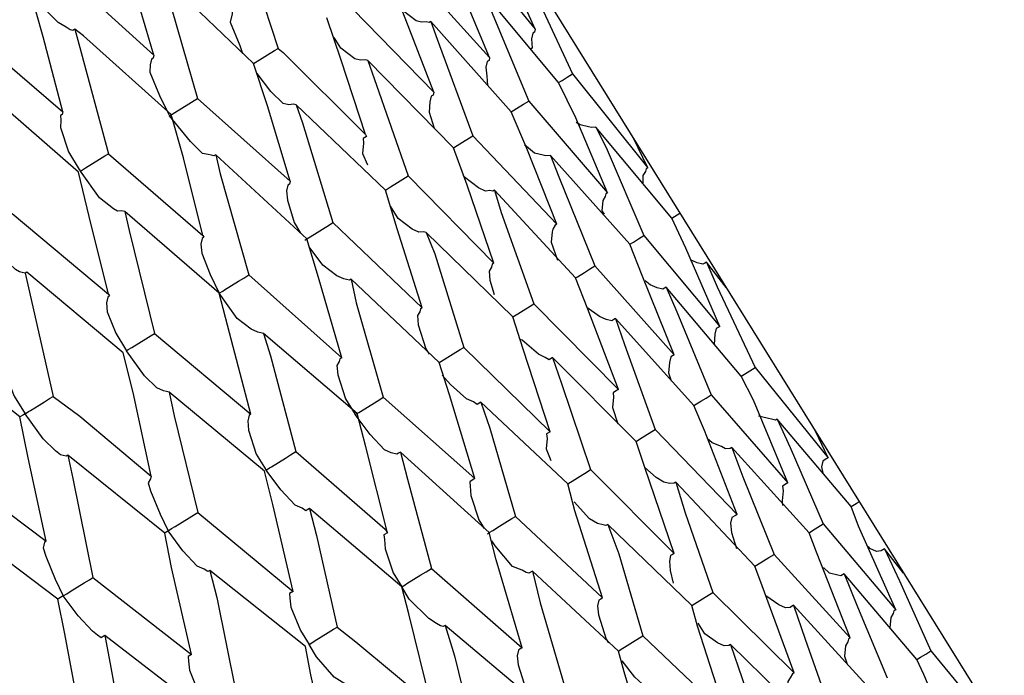
# Model space of a CAD drawing. Units: millimetres. Extents: x 2335.12 to 2343.82, y 1384.79 to 1391.71.
# Drawn here: x 2342.54 to 2343.2, y 1388.47 to 1388.91 of the extents above; entities that cross this region are included whole.
import ezdxf

# ---------------------------------------------------------------- set-up
doc = ezdxf.new("R2010")
doc.units = ezdxf.units.MM

# ---------------------------------------------------------------- blocks, each defined once
blk = doc.blocks.new('CB_RL2729')
blk.add_line((2341.2996, 1391.48962), (2343.54172, 1387.87917))
for points in [[(2342.88346, 1388.90583), (2342.86224, 1388.95316), (2342.8504, 1388.98013)], [(2342.62621, 1388.88832), (2342.61163, 1388.93812), (2342.60112, 1388.97084)], [(2342.68255, 1388.97399), (2342.6865, 1388.965), (2342.70999, 1388.89294)], [(2342.85278, 1388.88678), (2342.83275, 1388.93484), (2342.82208, 1388.96255)], [(2342.83152, 1388.96841), (2342.8349, 1388.9656), (2342.88346, 1388.90583)], [(2342.87446, 1388.94929), (2342.87987, 1388.93794), (2342.90869, 1388.87573)], [(2342.56219, 1388.94665), (2342.62621, 1388.88832)], [(2342.69347, 1388.88268), (2342.63665, 1388.93732), (2342.63181, 1388.94248)], [(2342.63181, 1388.94248), (2342.63458, 1388.93276), (2342.65572, 1388.85923)], [(2342.79848, 1388.94789), (2342.80068, 1388.94435), (2342.85278, 1388.88678)], [(2342.81503, 1388.86334), (2342.79617, 1388.91212), (2342.78551, 1388.93983)], [(2342.57282, 1388.90585), (2342.57163, 1388.90511), (2342.56973, 1388.90556), (2342.56708, 1388.90719), (2342.56179, 1388.91044), (2342.54872, 1388.92358), (2342.54213, 1388.9342)], [(2342.56485, 1388.85022), (2342.55145, 1388.90075), (2342.54213, 1388.9342)], [(2342.89925, 1388.86987), (2342.84732, 1388.93244)], [(2342.84732, 1388.93244), (2342.85273, 1388.92109), (2342.87919, 1388.85741)], [(2342.75718, 1388.92225), (2342.76057, 1388.91944), (2342.81503, 1388.86334)], [(2342.68048, 1388.92203), (2342.68004, 1388.92011), (2342.67886, 1388.91938), (2342.67914, 1388.91628), (2342.6778, 1388.91055), (2342.68423, 1388.89492), (2342.68599, 1388.88947)], [(2342.8131, 1388.91119), (2342.81192, 1388.91046), (2342.81001, 1388.91091), (2342.80691, 1388.91062), (2342.80309, 1388.91151), (2342.79369, 1388.91875)], [(2342.76901, 1388.83476), (2342.75252, 1388.88501), (2342.74303, 1388.91346)], [(2342.86739, 1388.85008), (2342.8131, 1388.91119)], [(2342.8131, 1388.91119), (2342.81734, 1388.89911), (2342.84144, 1388.83397)], [(2342.49847, 1388.90709), (2342.56485, 1388.85022)], [(2342.63802, 1388.84824), (2342.57884, 1388.90141), (2342.57282, 1388.90585)], [(2342.57282, 1388.90585), (2342.57559, 1388.89612), (2342.59554, 1388.82186)], [(2342.88346, 1388.90583), (2342.88301, 1388.90392), (2342.88183, 1388.90319), (2342.88094, 1388.89937), (2342.8815, 1388.89318), (2342.88033, 1388.89245)], [(2342.77063, 1388.88481), (2342.77063, 1388.88481), (2342.76871, 1388.88526), (2342.76562, 1388.88497), (2342.7618, 1388.88587), (2342.75239, 1388.89311), (2342.74799, 1388.90019)], [(2342.69347, 1388.88268), (2342.69465, 1388.88341), (2342.69937, 1388.88634), (2342.70291, 1388.88854), (2342.70763, 1388.89147), (2342.70999, 1388.89294)], [(2342.70999, 1388.89294), (2342.71337, 1388.89013), (2342.76901, 1388.83476)], [(2342.62621, 1388.88832), (2342.62576, 1388.8864), (2342.62458, 1388.88567), (2342.62369, 1388.88185), (2342.62353, 1388.87684), (2342.62996, 1388.86122), (2342.63611, 1388.84869), (2342.63684, 1388.84751)], [(2342.71827, 1388.80325), (2342.70296, 1388.85424), (2342.69347, 1388.88268)], [(2342.82846, 1388.82591), (2342.77063, 1388.88481)], [(2342.77063, 1388.88481), (2342.77486, 1388.87273), (2342.79778, 1388.80685)], [(2342.85278, 1388.88678), (2342.85234, 1388.88487), (2342.85116, 1388.88414), (2342.85026, 1388.88031), (2342.85083, 1388.87413), (2342.8514, 1388.86794)], [(2342.72225, 1388.85477), (2342.72225, 1388.85477), (2342.72034, 1388.85522), (2342.71724, 1388.85493), (2342.71342, 1388.85582), (2342.7052, 1388.8638), (2342.69595, 1388.87605)], [(2342.89925, 1388.86987), (2342.90162, 1388.87134), (2342.90515, 1388.87353), (2342.90869, 1388.87573)], [(2342.90869, 1388.87573), (2342.95945, 1388.81242)], [(2342.93232, 1388.79557), (2342.91081, 1388.84599), (2342.89925, 1388.86987)], [(2342.57548, 1388.80941), (2342.51513, 1388.86185), (2342.5091, 1388.86628)], [(2342.81503, 1388.86334), (2342.81458, 1388.86142), (2342.8134, 1388.86069), (2342.8125, 1388.85687), (2342.81189, 1388.84995), (2342.8154, 1388.83904)], [(2342.63684, 1388.84751), (2342.63684, 1388.84751), (2342.64038, 1388.84971), (2342.6451, 1388.85264), (2342.64982, 1388.85557), (2342.65336, 1388.85777), (2342.65572, 1388.85923)], [(2342.65572, 1388.85923), (2342.71827, 1388.80325)], [(2342.86739, 1388.85008), (2342.87094, 1388.85228), (2342.87566, 1388.85521), (2342.87919, 1388.85741)], [(2342.87919, 1388.85741), (2342.93232, 1388.79557)], [(2342.56485, 1388.85022), (2342.56441, 1388.84831), (2342.56323, 1388.84757), (2342.56352, 1388.84448), (2342.56335, 1388.83947), (2342.56861, 1388.82311), (2342.57593, 1388.81132), (2342.57666, 1388.81014)], [(2342.78245, 1388.79733), (2342.72225, 1388.85477)], [(2342.72225, 1388.85477), (2342.72648, 1388.84269), (2342.74705, 1388.77535)], [(2342.8981, 1388.77432), (2342.87778, 1388.82547), (2342.86739, 1388.85008)], [(2342.66798, 1388.82106), (2342.66679, 1388.82033), (2342.66488, 1388.82078), (2342.66297, 1388.82123), (2342.65915, 1388.82212), (2342.65092, 1388.83009), (2342.63684, 1388.84751)], [(2342.65928, 1388.76662), (2342.64633, 1388.81907), (2342.63802, 1388.84824)], [(2342.92449, 1388.83976), (2342.92449, 1388.83976), (2342.9214, 1388.83948), (2342.91949, 1388.83992), (2342.91375, 1388.84126), (2342.9111, 1388.84289)], [(2342.9757, 1388.77837), (2342.92449, 1388.83976)], [(2342.92449, 1388.83976), (2342.93137, 1388.82605), (2342.95682, 1388.76665)], [(2342.76901, 1388.83476), (2342.76975, 1388.83358), (2342.76738, 1388.83211), (2342.76767, 1388.82902), (2342.76706, 1388.82211), (2342.77027, 1388.81429)], [(2342.82846, 1388.82591), (2342.83082, 1388.82737), (2342.83436, 1388.82957), (2342.83908, 1388.8325), (2342.84144, 1388.83397)], [(2342.84144, 1388.83397), (2342.8981, 1388.77432)], [(2342.95945, 1388.81242), (2342.94954, 1388.83275)], [(2342.85562, 1388.74794), (2342.83766, 1388.80056), (2342.82846, 1388.82591)], [(2342.89381, 1388.82071), (2342.89381, 1388.82071), (2342.89072, 1388.82043), (2342.88881, 1388.82087), (2342.88307, 1388.82221), (2342.87631, 1388.82783)], [(2342.57666, 1388.81014), (2342.57666, 1388.81014), (2342.5802, 1388.81234), (2342.58493, 1388.81527), (2342.58964, 1388.8182), (2342.59318, 1388.8204), (2342.59554, 1388.82186)], [(2342.59554, 1388.82186), (2342.65928, 1388.76662)], [(2342.72935, 1388.76436), (2342.66798, 1388.82106)], [(2342.66798, 1388.82106), (2342.67103, 1388.80825), (2342.69041, 1388.74018)], [(2342.94737, 1388.76079), (2342.89381, 1388.82071)], [(2342.89381, 1388.82071), (2342.89951, 1388.80627), (2342.92378, 1388.74613)], [(2342.59557, 1388.72705), (2342.58262, 1388.7795), (2342.57548, 1388.80941)], [(2342.60662, 1388.78296), (2342.60662, 1388.78296), (2342.60471, 1388.78341), (2342.60162, 1388.78313), (2342.59897, 1388.78475), (2342.58957, 1388.79199), (2342.57666, 1388.81014)], [(2342.95945, 1388.81242), (2342.95827, 1388.81169), (2342.95782, 1388.80978), (2342.9562, 1388.80714), (2342.95604, 1388.80213)], [(2342.71827, 1388.80325), (2342.71783, 1388.80134), (2342.71665, 1388.80061), (2342.71575, 1388.79678), (2342.71632, 1388.7906), (2342.72084, 1388.77542), (2342.72524, 1388.76834)], [(2342.78245, 1388.79733), (2342.78598, 1388.79953), (2342.7907, 1388.80246), (2342.79425, 1388.80466), (2342.79778, 1388.80685)], [(2342.79778, 1388.80685), (2342.85562, 1388.74794)], [(2342.85606, 1388.79726), (2342.85488, 1388.79653), (2342.85296, 1388.79698), (2342.84987, 1388.79669), (2342.84532, 1388.79876), (2342.83591, 1388.80601), (2342.83518, 1388.80719)], [(2342.80725, 1388.7179), (2342.79047, 1388.77125), (2342.78245, 1388.79733)], [(2342.9108, 1388.73807), (2342.85606, 1388.79726)], [(2342.85606, 1388.79726), (2342.86057, 1388.78209), (2342.88248, 1388.72049)], [(2342.93232, 1388.79557), (2342.93114, 1388.79484), (2342.93068, 1388.79293), (2342.92906, 1388.79028), (2342.92845, 1388.78337), (2342.92992, 1388.781)], [(2342.67036, 1388.72772), (2342.60662, 1388.78296)], [(2342.60662, 1388.78296), (2342.60968, 1388.77015), (2342.6267, 1388.70061)], [(2342.81005, 1388.76869), (2342.81005, 1388.76869), (2342.80813, 1388.76913), (2342.80504, 1388.76885), (2342.80048, 1388.77092), (2342.79108, 1388.77816), (2342.78595, 1388.78642)], [(2342.53065, 1388.78156), (2342.59557, 1388.72705)], [(2342.9757, 1388.77837), (2342.9757, 1388.77837), (2342.97923, 1388.78057), (2342.98119, 1388.78179)], [(2343.00802, 1388.70525), (2342.98506, 1388.75803), (2342.9757, 1388.77837)], [(2342.72817, 1388.76362), (2342.72817, 1388.76362), (2342.72935, 1388.76436), (2342.73171, 1388.76582), (2342.73643, 1388.76875), (2342.73997, 1388.77095), (2342.74469, 1388.77388), (2342.74705, 1388.77535)], [(2342.74705, 1388.77535), (2342.80725, 1388.7179)], [(2342.8981, 1388.77432), (2342.89692, 1388.77359), (2342.89529, 1388.77095), (2342.89484, 1388.76903), (2342.89423, 1388.76212), (2342.89847, 1388.75003)], [(2342.53937, 1388.7412), (2342.53937, 1388.7412), (2342.53746, 1388.74164), (2342.53554, 1388.74209), (2342.5329, 1388.74372), (2342.52468, 1388.75169), (2342.51059, 1388.76911)], [(2342.65928, 1388.76662), (2342.66001, 1388.76543), (2342.65883, 1388.7647), (2342.65794, 1388.76088), (2342.65851, 1388.7547), (2342.66421, 1388.74025), (2342.67036, 1388.72772)], [(2342.75297, 1388.6842), (2342.73737, 1388.73828), (2342.72935, 1388.76436)], [(2342.86833, 1388.71169), (2342.81005, 1388.76869)], [(2342.81005, 1388.76869), (2342.81574, 1388.75425), (2342.83529, 1388.69118)], [(2342.94737, 1388.76079), (2342.94974, 1388.76225), (2342.95327, 1388.76445), (2342.95682, 1388.76665)], [(2342.95682, 1388.76665), (2343.00802, 1388.70525)], [(2342.75931, 1388.73718), (2342.75813, 1388.73644), (2342.75622, 1388.7369), (2342.7543, 1388.73734), (2342.74974, 1388.73941), (2342.74034, 1388.74666), (2342.7311, 1388.75891)], [(2342.97734, 1388.6862), (2342.95556, 1388.73971), (2342.94737, 1388.76079)], [(2342.99902, 1388.74871), (2342.99784, 1388.74798), (2342.99666, 1388.74724), (2342.99283, 1388.74814), (2342.98827, 1388.75021)], [(2342.85562, 1388.74794), (2342.85444, 1388.74721), (2342.85399, 1388.7453), (2342.85236, 1388.74265), (2342.85294, 1388.73647), (2342.85571, 1388.72674)], [(2342.9108, 1388.73807), (2342.91198, 1388.7388), (2342.9167, 1388.74174), (2342.92024, 1388.74393), (2342.92378, 1388.74613)], [(2342.92378, 1388.74613), (2342.97734, 1388.6862)], [(2343.01233, 1388.73165), (2342.99902, 1388.74871)], [(2342.99902, 1388.74871), (2343.00618, 1388.73191), (2343.03179, 1388.67751)], [(2342.60546, 1388.68742), (2342.54055, 1388.74193), (2342.53937, 1388.7412)], [(2342.53937, 1388.7412), (2342.54242, 1388.72838), (2342.55827, 1388.65811)], [(2342.67036, 1388.72772), (2342.67036, 1388.72772), (2342.67271, 1388.72918), (2342.6739, 1388.72992), (2342.67861, 1388.73285), (2342.68334, 1388.73578), (2342.68687, 1388.73798), (2342.69041, 1388.74018)], [(2342.69041, 1388.74018), (2342.75297, 1388.6842)], [(2342.81877, 1388.68092), (2342.75931, 1388.73718)], [(2342.75931, 1388.73718), (2342.76265, 1388.72127), (2342.78102, 1388.65747)], [(2342.93959, 1388.66276), (2342.91898, 1388.71699), (2342.9108, 1388.73807)], [(2342.97188, 1388.73186), (2342.9707, 1388.73113), (2342.96952, 1388.73039), (2342.96569, 1388.73129), (2342.96114, 1388.73336), (2342.95776, 1388.73617)], [(2343.02235, 1388.67165), (2342.97188, 1388.73186)], [(2342.97188, 1388.73186), (2342.97905, 1388.71506), (2343.00229, 1388.65919)], [(2342.59557, 1388.72705), (2342.5963, 1388.72587), (2342.59512, 1388.72513), (2342.59423, 1388.72132), (2342.59479, 1388.71513), (2342.60049, 1388.70068), (2342.60782, 1388.68888)], [(2342.70031, 1388.70054), (2342.70031, 1388.70054), (2342.6984, 1388.70099), (2342.69649, 1388.70144), (2342.69193, 1388.70351), (2342.68253, 1388.71076), (2342.67036, 1388.72772)], [(2342.69162, 1388.64609), (2342.6772, 1388.70091), (2342.67036, 1388.72772)], [(2342.80725, 1388.7179), (2342.80607, 1388.71717), (2342.80562, 1388.71526), (2342.80399, 1388.71262), (2342.80456, 1388.70643), (2342.80982, 1388.69007), (2342.81202, 1388.68654)], [(2342.86833, 1388.71169), (2342.87186, 1388.71389), (2342.87541, 1388.71609), (2342.88012, 1388.71902), (2342.88248, 1388.72049)], [(2342.88248, 1388.72049), (2342.93959, 1388.66276)], [(2342.93766, 1388.71061), (2342.93649, 1388.70988), (2342.93531, 1388.70914), (2342.93148, 1388.71004), (2342.92692, 1388.71211), (2342.91825, 1388.71817)], [(2342.89358, 1388.63418), (2342.87533, 1388.68989), (2342.86833, 1388.71169)], [(2342.99049, 1388.65186), (2342.93766, 1388.71061)], [(2342.93766, 1388.71061), (2342.94365, 1388.69307), (2342.96454, 1388.63574)], [(2343.00802, 1388.70525), (2343.00684, 1388.70452), (2343.00566, 1388.70379), (2343.00477, 1388.69997), (2343.00416, 1388.69305)], [(2342.53585, 1388.64419), (2342.46858, 1388.69723)], [(2342.60782, 1388.68888), (2342.60782, 1388.68888), (2342.609, 1388.68962), (2342.61136, 1388.69108), (2342.61608, 1388.69401), (2342.6208, 1388.69695), (2342.62434, 1388.69915), (2342.6267, 1388.70061)], [(2342.6267, 1388.70061), (2342.69162, 1388.64609)], [(2342.76332, 1388.64648), (2342.70031, 1388.70054)], [(2342.70031, 1388.70054), (2342.70483, 1388.68537), (2342.72202, 1388.62084)], [(2342.89519, 1388.68423), (2342.89519, 1388.68423), (2342.89283, 1388.68277), (2342.89018, 1388.68439), (2342.88563, 1388.68647), (2342.87476, 1388.69607), (2342.87284, 1388.69651)], [(2342.81877, 1388.68092), (2342.81995, 1388.68165), (2342.82467, 1388.68458), (2342.82821, 1388.68678), (2342.83293, 1388.68971), (2342.83529, 1388.69118)], [(2342.83529, 1388.69118), (2342.89358, 1388.63418)], [(2342.52714, 1388.68455), (2342.52669, 1388.68264), (2342.52551, 1388.6819), (2342.52579, 1388.67881), (2342.52636, 1388.67263), (2342.53206, 1388.65819), (2342.53939, 1388.64639)], [(2342.62437, 1388.60433), (2342.6123, 1388.66061), (2342.60546, 1388.68742)], [(2342.6366, 1388.66097), (2342.6366, 1388.66097), (2342.63469, 1388.66142), (2342.63277, 1388.66187), (2342.62822, 1388.66394), (2342.61999, 1388.67192), (2342.60782, 1388.68888)], [(2342.75297, 1388.6842), (2342.75179, 1388.68346), (2342.75134, 1388.68155), (2342.74972, 1388.67891), (2342.75029, 1388.67272), (2342.75554, 1388.65637), (2342.76214, 1388.64575)], [(2342.95156, 1388.62768), (2342.89519, 1388.68423)], [(2342.89519, 1388.68423), (2342.90117, 1388.6667), (2342.92088, 1388.60863)], [(2342.97734, 1388.6862), (2342.97617, 1388.68547), (2342.97499, 1388.68474), (2342.97409, 1388.68092), (2342.97348, 1388.67399), (2342.97523, 1388.66854)], [(2342.84284, 1388.60267), (2342.82577, 1388.65911), (2342.81877, 1388.68092)], [(2343.02235, 1388.67165), (2343.02472, 1388.67311), (2343.02825, 1388.67531), (2343.03179, 1388.67751)], [(2343.03179, 1388.67751), (2343.08108, 1388.61657)], [(2342.84681, 1388.65419), (2342.84681, 1388.65419), (2342.84445, 1388.65272), (2342.8418, 1388.65435), (2342.83725, 1388.65643), (2342.82638, 1388.66602), (2342.82081, 1388.67237)], [(2343.05395, 1388.59972), (2343.0307, 1388.65558), (2343.02235, 1388.67165)], [(2342.53939, 1388.64639), (2342.53939, 1388.64639), (2342.54175, 1388.64785), (2342.54293, 1388.64858), (2342.54883, 1388.65225), (2342.55237, 1388.65445), (2342.55591, 1388.65665), (2342.55827, 1388.65811)], [(2342.55827, 1388.65811), (2342.57634, 1388.64481), (2342.62437, 1388.60433)], [(2342.70078, 1388.60765), (2342.6366, 1388.66097)], [(2342.6366, 1388.66097), (2342.63994, 1388.64507), (2342.65595, 1388.5798)], [(2342.76214, 1388.64575), (2342.76214, 1388.64575), (2342.76449, 1388.64721), (2342.76567, 1388.64795), (2342.77039, 1388.65088), (2342.77512, 1388.65381), (2342.77865, 1388.65601), (2342.78102, 1388.65747)], [(2342.78102, 1388.65747), (2342.84284, 1388.60267)], [(2342.93959, 1388.66276), (2342.93841, 1388.66202), (2342.93605, 1388.66056), (2342.93633, 1388.65747), (2342.93573, 1388.65055), (2342.93923, 1388.63965)], [(2342.99049, 1388.65186), (2342.99049, 1388.65186), (2342.99522, 1388.65479), (2342.99876, 1388.65699), (2343.00229, 1388.65919)], [(2343.00229, 1388.65919), (2343.05395, 1388.59972)], [(2342.90555, 1388.59911), (2342.84681, 1388.65419)], [(2342.84681, 1388.65419), (2342.8528, 1388.63665), (2342.87015, 1388.57712)], [(2343.01973, 1388.57846), (2342.99766, 1388.63506), (2342.99049, 1388.65186)], [(2342.53939, 1388.64639), (2342.53939, 1388.64639), (2342.53821, 1388.64565), (2342.53585, 1388.64419)], [(2342.55357, 1388.56037), (2342.54151, 1388.61664), (2342.53585, 1388.64419)], [(2342.56817, 1388.61848), (2342.56699, 1388.61774), (2342.56507, 1388.61819), (2342.56316, 1388.61864), (2342.55978, 1388.62144), (2342.55156, 1388.62942), (2342.53939, 1388.64639)], [(2342.69162, 1388.64609), (2342.69044, 1388.64536), (2342.68999, 1388.64345), (2342.68954, 1388.64154), (2342.69011, 1388.63535), (2342.69537, 1388.619), (2342.70196, 1388.60838)], [(2342.79254, 1388.62048), (2342.79136, 1388.61975), (2342.79018, 1388.61902), (2342.78635, 1388.61992), (2342.7818, 1388.62199), (2342.77211, 1388.63232), (2342.76214, 1388.64575)], [(2342.78384, 1388.56604), (2342.76914, 1388.62394), (2342.76332, 1388.64648)], [(2343.04685, 1388.64272), (2343.04567, 1388.64199), (2343.04376, 1388.64244), (2343.03994, 1388.64333), (2343.0342, 1388.64468)], [(2343.0966, 1388.58369), (2343.04685, 1388.64272)], [(2343.04685, 1388.64272), (2343.05549, 1388.62356), (2343.07772, 1388.57197)], [(2342.89358, 1388.63418), (2342.89358, 1388.63418), (2342.89121, 1388.63271), (2342.8915, 1388.62962), (2342.89089, 1388.6227), (2342.8941, 1388.6149)], [(2342.95156, 1388.62768), (2342.95392, 1388.62915), (2342.95746, 1388.63135), (2342.96218, 1388.63428), (2342.96454, 1388.63574)], [(2342.96454, 1388.63574), (2343.01973, 1388.57846)], [(2343.08108, 1388.61657), (2343.07258, 1388.63462)], [(2342.97725, 1388.55209), (2342.95755, 1388.61015), (2342.95156, 1388.62768)], [(2343.01618, 1388.62367), (2343.015, 1388.62294), (2343.0119, 1388.62266), (2343.00926, 1388.62428), (2343.00279, 1388.6268), (2342.99941, 1388.62961)], [(2343.06827, 1388.5661), (2343.01618, 1388.62367)], [(2343.01618, 1388.62367), (2343.02363, 1388.60378), (2343.04468, 1388.55145)], [(2342.63353, 1388.56588), (2342.56817, 1388.61848)], [(2342.56817, 1388.61848), (2342.5715, 1388.60257), (2342.58515, 1388.53584)], [(2342.70196, 1388.60838), (2342.70196, 1388.60838), (2342.70432, 1388.60985), (2342.7055, 1388.61058), (2342.71022, 1388.61351), (2342.71494, 1388.61644), (2342.71848, 1388.61864), (2342.72202, 1388.62084)], [(2342.72202, 1388.62084), (2342.78238, 1388.5684), (2342.78384, 1388.56604)], [(2342.85245, 1388.56613), (2342.79254, 1388.62048)], [(2342.79254, 1388.62048), (2342.79734, 1388.60222), (2342.81351, 1388.54195)], [(2343.08108, 1388.61657), (2343.0799, 1388.61583), (2343.07754, 1388.61437), (2343.07665, 1388.61054), (2343.07766, 1388.60627)], [(2342.48511, 1388.61268), (2342.50127, 1388.59983), (2342.55357, 1388.56037)], [(2342.97842, 1388.60023), (2342.97724, 1388.59949), (2342.97415, 1388.59921), (2342.97033, 1388.6001), (2342.96503, 1388.60335), (2342.95755, 1388.61015)], [(2342.62437, 1388.60433), (2342.62437, 1388.60433), (2342.62392, 1388.60242), (2342.62229, 1388.59977), (2342.62404, 1388.59433), (2342.63047, 1388.5787), (2342.63589, 1388.56735)], [(2342.72013, 1388.52647), (2342.70661, 1388.5851), (2342.70078, 1388.60765)], [(2342.73118, 1388.58238), (2342.73001, 1388.58165), (2342.72883, 1388.58092), (2342.72618, 1388.58255), (2342.72162, 1388.58462), (2342.71194, 1388.59495), (2342.70196, 1388.60838)], [(2342.90555, 1388.59911), (2342.90555, 1388.59911), (2342.91026, 1388.60204), (2342.9138, 1388.60423), (2342.91853, 1388.60717), (2342.92088, 1388.60863)], [(2342.92088, 1388.60863), (2342.97725, 1388.55209)], [(2342.84284, 1388.60267), (2342.84166, 1388.60194), (2342.8393, 1388.60048), (2342.83958, 1388.59739), (2342.84015, 1388.59119), (2342.84541, 1388.57484), (2342.84907, 1388.56894)], [(2342.92888, 1388.52205), (2342.91035, 1388.58084), (2342.90555, 1388.59911)], [(2343.0317, 1388.54339), (2342.97842, 1388.60023)], [(2342.97842, 1388.60023), (2342.9847, 1388.5796), (2343.00338, 1388.5258)], [(2343.05395, 1388.59972), (2343.05277, 1388.59898), (2343.0504, 1388.59752), (2343.05069, 1388.59442), (2343.05008, 1388.58751), (2343.05037, 1388.58441)], [(2342.93241, 1388.57165), (2342.93123, 1388.57092), (2342.92931, 1388.57136), (2342.92549, 1388.57225), (2342.9202, 1388.57551), (2342.90978, 1388.58702)], [(2343.0966, 1388.58369), (2343.0966, 1388.58369), (2343.10013, 1388.58589), (2343.10209, 1388.58711)], [(2343.12672, 1388.51412), (2343.10156, 1388.57043), (2343.0966, 1388.58369)], [(2342.63589, 1388.56735), (2342.63589, 1388.56735), (2342.63825, 1388.56881), (2342.64061, 1388.57028), (2342.64533, 1388.57321), (2342.65005, 1388.57614), (2342.65359, 1388.57834), (2342.65595, 1388.5798)], [(2342.65595, 1388.5798), (2342.72013, 1388.52647)], [(2342.79346, 1388.5295), (2342.73118, 1388.58238)], [(2342.73118, 1388.58238), (2342.73599, 1388.56411), (2342.7498, 1388.50239)], [(2342.85127, 1388.5654), (2342.85127, 1388.5654), (2342.85245, 1388.56613), (2342.85481, 1388.5676), (2342.85953, 1388.57053), (2342.86307, 1388.57273), (2342.86779, 1388.57566), (2342.87015, 1388.57712)], [(2342.87015, 1388.57712), (2342.92888, 1388.52205)], [(2343.01973, 1388.57846), (2343.01855, 1388.57773), (2343.01619, 1388.57627), (2343.01529, 1388.57244), (2343.01587, 1388.56626), (2343.01937, 1388.55535)], [(2342.56156, 1388.52119), (2342.49383, 1388.57231)], [(2342.98923, 1388.51701), (2342.93241, 1388.57165)], [(2342.93241, 1388.57165), (2342.93986, 1388.55175), (2342.95619, 1388.4965)], [(2343.06827, 1388.5661), (2343.07064, 1388.56757), (2343.07417, 1388.56977), (2343.07772, 1388.57197)], [(2343.07772, 1388.57197), (2343.12672, 1388.51412)], [(2342.63589, 1388.56735), (2342.63589, 1388.56735), (2342.63353, 1388.56588)], [(2342.6517, 1388.48397), (2342.63817, 1388.54261), (2342.63353, 1388.56588)], [(2342.66393, 1388.54062), (2342.66393, 1388.54062), (2342.66275, 1388.53988), (2342.6601, 1388.54151), (2342.65555, 1388.54359), (2342.64586, 1388.55392), (2342.63589, 1388.56735)], [(2342.78384, 1388.56604), (2342.78384, 1388.56604), (2342.78149, 1388.56457), (2342.78177, 1388.56148), (2342.78234, 1388.55529), (2342.78759, 1388.53894), (2342.79346, 1388.5295)], [(2342.8746, 1388.48834), (2342.85726, 1388.54787), (2342.85245, 1388.56613)], [(2343.09604, 1388.49507), (2343.07324, 1388.55284), (2343.06827, 1388.5661)], [(2342.55357, 1388.56037), (2342.55239, 1388.55963), (2342.55194, 1388.55772), (2342.55149, 1388.55581), (2342.55325, 1388.55036), (2342.55968, 1388.53473), (2342.56509, 1388.52338)], [(2342.88167, 1388.54014), (2342.87931, 1388.53868), (2342.8774, 1388.53913), (2342.87475, 1388.54075), (2342.86829, 1388.54327), (2342.8564, 1388.55714), (2342.8542, 1388.56068)], [(2342.97725, 1388.55209), (2342.97607, 1388.55136), (2342.97489, 1388.55062), (2342.974, 1388.54679), (2342.97457, 1388.54061), (2342.97661, 1388.53206)], [(2343.0317, 1388.54339), (2343.03288, 1388.54412), (2343.0376, 1388.54706), (2343.04114, 1388.54925), (2343.04468, 1388.55145)], [(2343.04468, 1388.55145), (2343.09604, 1388.49507)], [(2343.11918, 1388.55521), (2343.11918, 1388.55521), (2343.11682, 1388.55374), (2343.11373, 1388.55346), (2343.10917, 1388.55553), (2343.10844, 1388.55671)], [(2343.13208, 1388.53881), (2343.11918, 1388.55521)], [(2343.11918, 1388.55521), (2343.12928, 1388.53368), (2343.15049, 1388.48637)], [(2342.72856, 1388.4892), (2342.66393, 1388.54062)], [(2342.66393, 1388.54062), (2342.66874, 1388.52235), (2342.68137, 1388.45989)], [(2342.79346, 1388.5295), (2342.79346, 1388.5295), (2342.79581, 1388.53096), (2342.797, 1388.53169), (2342.80171, 1388.53462), (2342.80644, 1388.53756), (2342.80997, 1388.53976), (2342.81351, 1388.54195)], [(2342.81351, 1388.54195), (2342.8746, 1388.48834)], [(2342.93967, 1388.48624), (2342.88167, 1388.54014)], [(2342.88167, 1388.54014), (2342.88676, 1388.51878), (2342.90309, 1388.46352)], [(2343.05829, 1388.47162), (2343.03667, 1388.53013), (2343.0317, 1388.54339)], [(2343.09205, 1388.53836), (2343.09205, 1388.53836), (2343.08969, 1388.53689), (2343.08777, 1388.53734), (2343.08204, 1388.53868), (2343.07793, 1388.54267)], [(2343.14105, 1388.48051), (2343.09205, 1388.53836)], [(2343.09205, 1388.53836), (2343.10096, 1388.5161), (2343.12099, 1388.46805)], [(2342.56509, 1388.52338), (2342.56509, 1388.52338), (2342.56746, 1388.52485), (2342.56981, 1388.52631), (2342.57454, 1388.52925), (2342.57925, 1388.53218), (2342.58279, 1388.53437), (2342.58515, 1388.53584)], [(2342.58515, 1388.53584), (2342.6517, 1388.48397)], [(2342.72013, 1388.52647), (2342.71895, 1388.52574), (2342.71777, 1388.525), (2342.71806, 1388.52192), (2342.71863, 1388.51573), (2342.72506, 1388.5001), (2342.73092, 1388.49066)], [(2342.82268, 1388.5035), (2342.82149, 1388.50277), (2342.81959, 1388.50322), (2342.81694, 1388.50485), (2342.81165, 1388.5081), (2342.79858, 1388.52124), (2342.79346, 1388.5295)], [(2342.81325, 1388.45024), (2342.79826, 1388.51123), (2342.79346, 1388.5295)], [(2342.98923, 1388.51701), (2342.99276, 1388.51921), (2342.99631, 1388.52141), (2343.00102, 1388.52434), (2343.00338, 1388.5258)], [(2343.00338, 1388.5258), (2343.05829, 1388.47162)], [(2342.56509, 1388.52338), (2342.56509, 1388.52338), (2342.56156, 1388.52119)], [(2342.57736, 1388.43781), (2342.5662, 1388.49791), (2342.56156, 1388.52119)], [(2342.59314, 1388.49665), (2342.59196, 1388.49592), (2342.59078, 1388.49519), (2342.58813, 1388.49682), (2342.58476, 1388.49962), (2342.57507, 1388.50996), (2342.56509, 1388.52338)], [(2342.92888, 1388.52205), (2342.9277, 1388.52131), (2342.92652, 1388.52058), (2342.92563, 1388.51675), (2342.92619, 1388.51057), (2342.93145, 1388.49421), (2342.93291, 1388.49186)], [(2343.01227, 1388.44304), (2342.99301, 1388.50302), (2342.98923, 1388.51701)], [(2343.05783, 1388.51711), (2343.05783, 1388.51711), (2343.05547, 1388.51565), (2343.05238, 1388.51536), (2343.04782, 1388.51743), (2343.03915, 1388.52349)], [(2343.10919, 1388.46072), (2343.05783, 1388.51711)], [(2343.05783, 1388.51711), (2343.06557, 1388.49412), (2343.08324, 1388.44461)], [(2343.12672, 1388.51412), (2343.12554, 1388.51338), (2343.1251, 1388.51147), (2343.12347, 1388.50882), (2343.12286, 1388.50191)], [(2343.01536, 1388.49073), (2343.01536, 1388.49073), (2343.01418, 1388.49), (2343.01108, 1388.48971), (2343.00653, 1388.49179), (2342.99785, 1388.49785), (2342.99346, 1388.50493)], [(2342.73092, 1388.49066), (2342.73092, 1388.49066), (2342.7321, 1388.49139), (2342.73446, 1388.49286), (2342.73918, 1388.49579), (2342.7439, 1388.49872), (2342.74744, 1388.50092), (2342.7498, 1388.50239)], [(2342.7498, 1388.50239), (2342.76258, 1388.49234), (2342.81325, 1388.45024)], [(2342.88422, 1388.4518), (2342.82268, 1388.5035)], [(2342.82268, 1388.5035), (2342.82895, 1388.48288), (2342.84292, 1388.42616)], [(2342.65895, 1388.44597), (2342.59314, 1388.49665)], [(2342.59314, 1388.49665), (2342.59677, 1388.47765), (2342.60821, 1388.41446)], [(2342.75896, 1388.46394), (2342.75778, 1388.4632), (2342.75587, 1388.46365), (2342.75323, 1388.46528), (2342.74794, 1388.46853), (2342.73605, 1388.48241), (2342.73092, 1388.49066)], [(2342.93967, 1388.48624), (2342.94085, 1388.48697), (2342.94557, 1388.4899), (2342.94911, 1388.4921), (2342.95383, 1388.49503), (2342.95619, 1388.4965)], [(2342.95619, 1388.4965), (2343.01227, 1388.44304)], [(2343.07026, 1388.43654), (2343.01536, 1388.49073)], [(2343.01536, 1388.49073), (2343.02309, 1388.46774), (2343.03958, 1388.41749)], [(2343.09604, 1388.49507), (2343.09487, 1388.49434), (2343.09442, 1388.49242), (2343.09279, 1388.48977), (2343.09218, 1388.48286), (2343.09393, 1388.47741)], [(2342.6517, 1388.48397), (2342.65052, 1388.48324), (2342.64934, 1388.48251), (2342.64962, 1388.47942), (2342.6502, 1388.47323), (2342.65663, 1388.45761), (2342.66249, 1388.44816)], [(2342.746, 1388.40847), (2342.73219, 1388.4702), (2342.72856, 1388.4892)], [(2342.8746, 1388.48834), (2342.87342, 1388.48761), (2342.87224, 1388.48687), (2342.87135, 1388.48305), (2342.87192, 1388.47686), (2342.87718, 1388.46051), (2342.88304, 1388.45107)], [(2342.96154, 1388.41154), (2342.94346, 1388.47224), (2342.93967, 1388.48624)], [(2343.14105, 1388.48051), (2343.14341, 1388.48198), (2343.14695, 1388.48417), (2343.15049, 1388.48637)], [(2343.15049, 1388.48637), (2343.19759, 1388.42896)], [(2342.96698, 1388.46069), (2342.96698, 1388.46069), (2342.9658, 1388.45996), (2342.9627, 1388.45967), (2342.95815, 1388.46175), (2342.95066, 1388.46854), (2342.94215, 1388.47961)], [(2343.17045, 1388.41211), (2343.14574, 1388.47033), (2343.14105, 1388.48051)], [(2343.05829, 1388.47162), (2343.05711, 1388.47089), (2343.05548, 1388.46824), (2343.05386, 1388.46559), (2343.05442, 1388.45941), (2343.05793, 1388.4485)]]:
    blk.add_lwpolyline(points)

msp = doc.modelspace()

# ---------------------------------------------------------------- block references
msp.add_blockref('CB_RL2729', (0, 0))

doc.saveas('drawing.dxf')
